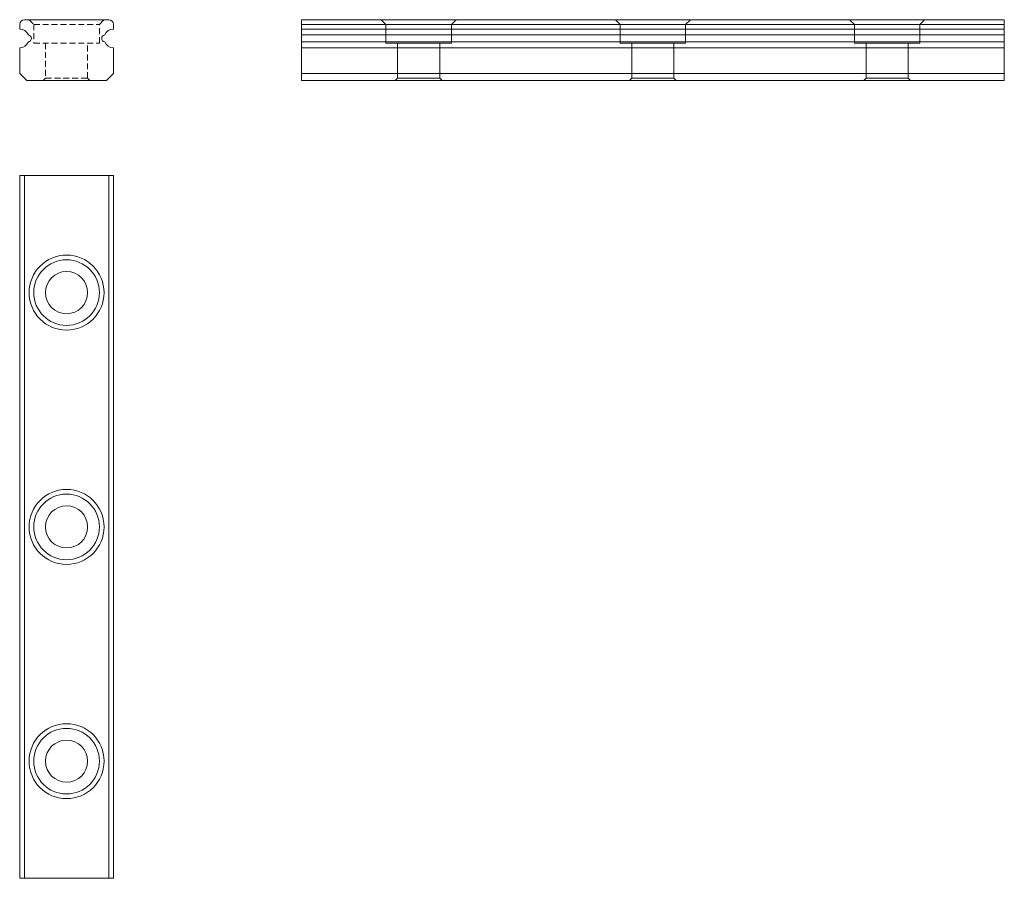
# Model space of a CAD drawing. Units: millimetres. Extents: x 112 to 322, y 51 to 235.
import ezdxf

# ---------------------------------------------------------------- set-up
doc = ezdxf.new("R2010")
doc.units = ezdxf.units.MM
doc.linetypes.add('HIDDEN', pattern=[1.905, 1.27, -0.635])

msp = doc.modelspace()

# ---------------------------------------------------------------- linework, layer by layer
at = {"color": 7, "linetype": 'Continuous', "lineweight": 15}
for p, q in [((112.11, 233.69), (112.11, 232.69)), ((131.11, 234.69), (113.11, 234.69)), ((132.11, 232.69), (132.11, 233.69)), ((322.24, 234.69), (172.24, 234.69)), ((172.24, 234.69), (172.24, 233.69)), ((172.24, 233.69), (172.24, 234.69)), ((172.24, 232.69), (172.24, 233.69)), ((172.24, 233.69), (322.24, 233.69)), ((189.24, 234.69), (190.24, 233.69)), ((189.25, 234.69), (205.24, 234.69)), ((190.24, 233.69), (190.24, 229.69)), ((190.25, 233.69), (204.24, 233.69)), ((204.24, 233.69), (205.24, 234.69)), ((204.24, 229.69), (204.24, 233.69)), ((239.24, 234.69), (240.24, 233.69)), ((239.25, 234.69), (255.24, 234.69)), ((240.24, 233.69), (240.24, 229.69)), ((240.25, 233.69), (254.24, 233.69)), ((254.24, 233.69), (255.24, 234.69)), ((254.24, 229.69), (254.24, 233.69)), ((289.24, 234.69), (290.24, 233.69)), ((289.25, 234.69), (305.24, 234.69)), ((290.24, 233.69), (290.24, 229.69)), ((290.25, 233.69), (304.24, 233.69)), ((304.24, 233.69), (305.24, 234.69)), ((304.24, 229.69), (304.24, 233.69)), ((322.24, 233.69), (322.24, 234.69)), ((322.24, 234.69), (322.24, 233.69)), ((322.24, 232.69), (322.24, 233.69)), ((172.24, 232.69), (322.24, 232.69)), ((172.24, 232.69), (172.24, 231.43)), ((172.24, 231.43), (172.24, 232.69)), ((172.24, 231.43), (172.24, 229.94)), ((172.24, 229.94), (172.24, 231.43)), ((172.24, 231.43), (322.24, 231.43)), ((322.24, 231.43), (322.24, 232.69)), ((322.24, 232.69), (322.24, 231.43)), ((322.24, 229.94), (322.24, 231.43)), ((322.24, 231.43), (322.24, 229.94)), ((172.24, 229.94), (172.24, 228.69)), ((172.24, 228.69), (172.24, 229.94)), ((172.24, 229.94), (322.24, 229.94)), ((190.25, 229.69), (204.24, 229.69)), ((192.74, 229.69), (192.74, 222.19)), ((192.75, 229.69), (201.74, 229.69)), ((201.74, 222.19), (201.74, 229.69)), ((240.25, 229.69), (254.24, 229.69)), ((242.74, 229.69), (242.74, 222.19)), ((242.75, 229.69), (251.74, 229.69)), ((251.74, 222.19), (251.74, 229.69)), ((290.25, 229.69), (304.24, 229.69)), ((292.74, 229.69), (292.74, 222.19)), ((292.75, 229.69), (301.74, 229.69)), ((301.74, 222.19), (301.74, 229.69)), ((322.24, 228.69), (322.24, 229.94)), ((322.24, 229.94), (322.24, 228.69)), ((112.11, 228.69), (112.11, 223.19)), ((132.11, 223.19), (132.11, 228.69)), ((172.24, 228.69), (172.24, 223.19)), ((172.24, 228.69), (322.24, 228.69)), ((322.24, 228.69), (322.24, 223.19)), ((112.11, 223.19), (113.61, 221.69)), ((130.61, 221.69), (132.11, 223.19)), ((172.24, 223.19), (322.24, 223.19)), ((172.24, 221.69), (172.24, 223.19)), ((322.24, 221.69), (322.24, 223.19)), ((113.61, 221.69), (130.61, 221.69)), ((172.24, 221.69), (322.24, 221.69)), ((192.74, 222.19), (192.24, 221.69)), ((192.25, 221.69), (202.24, 221.69)), ((192.75, 222.19), (201.74, 222.19)), ((202.24, 221.69), (201.74, 222.19)), ((242.74, 222.19), (242.24, 221.69)), ((242.25, 221.69), (252.24, 221.69)), ((242.75, 222.19), (251.74, 222.19)), ((252.24, 221.69), (251.74, 222.19)), ((292.74, 222.19), (292.24, 221.69)), ((292.25, 221.69), (302.24, 221.69)), ((292.75, 222.19), (301.74, 222.19)), ((302.24, 221.69), (301.74, 222.19)), ((112.11, 51.44), (112.11, 201.44)), ((112.11, 201.44), (113.11, 201.44)), ((113.11, 201.44), (113.11, 51.44)), ((131.11, 201.44), (113.11, 201.44)), ((131.11, 51.44), (131.11, 201.44)), ((131.11, 201.44), (132.11, 201.44)), ((132.11, 201.44), (132.11, 51.44)), ((113.11, 51.44), (112.11, 51.44)), ((131.11, 51.44), (113.11, 51.44)), ((132.11, 51.44), (131.11, 51.44))]:
    msp.add_line(p, q, dxfattribs=at)
at = {"color": 7, "linetype": 'HIDDEN', "lineweight": 0}
for p, q in [((114.11, 234.69), (115.11, 233.69)), ((115.11, 233.69), (129.11, 233.69)), ((115.11, 233.69), (115.11, 229.69)), ((129.11, 233.69), (130.11, 234.69)), ((129.11, 229.69), (129.11, 233.69)), ((115.11, 229.69), (129.11, 229.69)), ((117.61, 229.69), (117.61, 222.19)), ((126.61, 222.19), (126.61, 229.69)), ((117.61, 222.19), (117.11, 221.69)), ((117.61, 222.19), (126.61, 222.19)), ((127.11, 221.69), (126.61, 222.19))]:
    msp.add_line(p, q, dxfattribs=at)
at = {"color": 7, "linetype": 'Continuous', "lineweight": 15, "flags": 128}
for points in [[(172.24, 234.69), (172.24, 234.69)], [(322.24, 234.69), (322.24, 234.69)], [(172.24, 221.69), (172.24, 221.69)], [(322.24, 221.69), (322.24, 221.69)]]:
    msp.add_lwpolyline(points, dxfattribs=at)
at = {"color": 7, "linetype": 'Continuous', "lineweight": 15}
for centre, radius in [((122.11, 176.44), 8), ((122.11, 176.44), 7), ((122.11, 176.44), 4.5), ((122.11, 126.44), 8), ((122.11, 126.44), 7), ((122.11, 126.44), 4.5), ((122.11, 76.44), 8), ((122.11, 76.44), 7), ((122.11, 76.44), 4.5)]:
    msp.add_circle(centre, radius, dxfattribs=at)
for centre, radius, start, end in [((113.11, 233.69), 1, 90, 180), ((131.11, 233.69), 1, 0, 90), ((112.11, 230.69), 2, 21.7868, 90), ((113.86, 230.69), 0.75, 278.2132, 81.7868), ((130.36, 230.69), 0.75, 98.2132, 261.7868), ((132.11, 230.69), 2, 90, 158.2132), ((112.11, 230.69), 2, 270, 338.2132), ((132.11, 230.69), 2, 201.7868, 270)]:
    msp.add_arc(centre, radius, start, end, dxfattribs=at)

doc.saveas('drawing.dxf')
